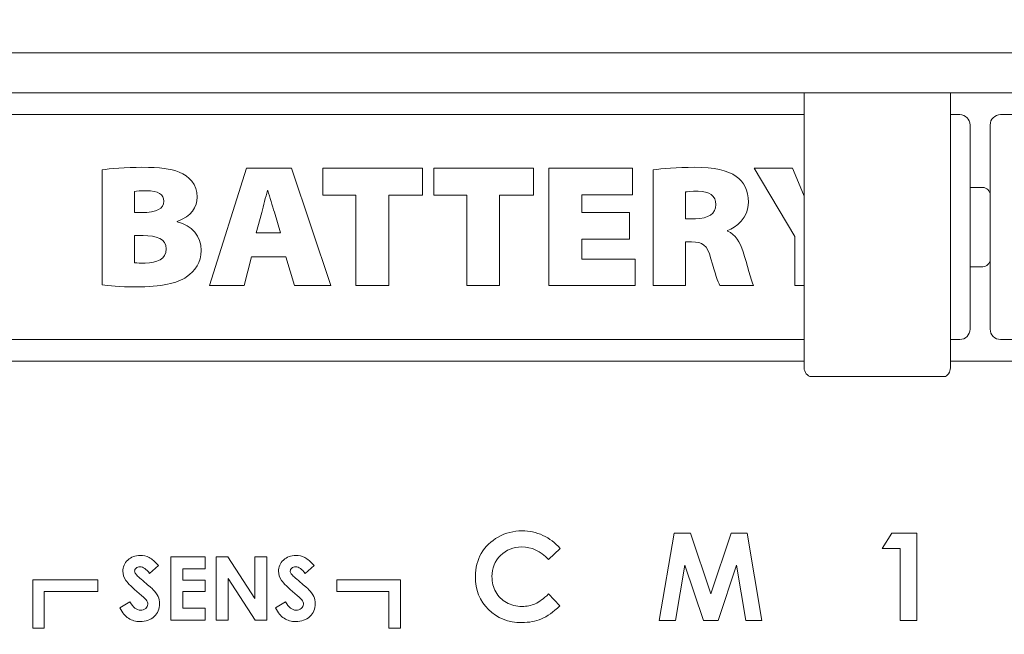
# Model space of a CAD drawing. Units: inches. Extents: x -8.2 to 8.2, y -6.5 to 6.5.
# Drawn here: x -2.4 to -1.7, y -2.3 to -1.9 of the extents above; entities that cross this region are included whole.
import ezdxf

# ---------------------------------------------------------------- set-up
doc = ezdxf.new("R2010")
doc.units = ezdxf.units.IN
doc.header["$MEASUREMENT"] = 0
doc.layers.add('OUTDOOR', color=7, linetype='Continuous')

msp = doc.modelspace()

# ---------------------------------------------------------------- linework, layer by layer
at = {"layer": 'OUTDOOR', "color": 250, "lineweight": 18}
for points, knots in [([(-3.11251, -1.07579), (-3.11251, -1.07579), (-3.13117, -1.07579), (-3.13117, -1.07579), (-3.13117, -1.07579), (-3.13117, -1.07579), (-3.18108, -1.07579), (-3.18108, -1.07579), (-3.18108, -1.07579), (-3.18108, -1.07579), (-3.29714, -1.07579), (-3.29714, -1.07579), (-3.29714, -1.07579), (-3.29943, -1.07579), (-3.30131, -1.07392), (-3.30131, -1.07163), (-3.30131, -1.07163), (-3.30131, -1.07163), (-3.30131, -1.03829), (-3.30131, -1.03829), (-3.30131, -1.03829), (-3.30131, -1.036), (-3.29943, -1.03413), (-3.29714, -1.03413), (-3.29714, -1.03413), (-3.29714, -1.03413), (-3.17526, -1.03413), (-3.17526, -1.03413), (-3.17526, -1.03413), (-3.16643, -0.97616), (-3.15464, -0.91865), (-3.13991, -0.86187), (-3.13991, -0.86187), (-3.10039, -0.70954), (-2.97356, -0.59559), (-2.81789, -0.57255), (-2.81789, -0.57255), (-2.48286, -0.52294), (-2.14417, -0.498), (-1.80549, -0.498), (-1.80549, -0.498), (-1.46681, -0.498), (-1.12811, -0.52294), (-0.79309, -0.57255), (-0.79309, -0.57255), (-0.63741, -0.59559), (-0.51059, -0.70954), (-0.47107, -0.86187), (-0.47107, -0.86187), (-0.4385, -0.98738), (-0.42027, -1.11653), (-0.41681, -1.24615), (-0.41681, -1.24615), (-0.40791, -1.57947), (-0.40978, -1.88794), (-0.40952, -2.22134), (-0.40952, -2.22134), (-0.40937, -2.41516), (-0.41163, -2.60899), (-0.41681, -2.80274), (-0.41681, -2.80274), (-0.42027, -2.93235), (-0.43851, -3.0615), (-0.47107, -3.187), (-0.47107, -3.187), (-0.51059, -3.33933), (-0.63741, -3.45328), (-0.79309, -3.47633), (-0.79309, -3.47633), (-1.12811, -3.52593), (-1.46681, -3.55088), (-1.80549, -3.55088), (-1.80549, -3.55088), (-2.14417, -3.55088), (-2.48286, -3.52593), (-2.81789, -3.47633), (-2.81789, -3.47633), (-2.97356, -3.45328), (-3.10039, -3.33933), (-3.13991, -3.187), (-3.13991, -3.187), (-3.17247, -3.0615), (-3.1907, -2.93235), (-3.19417, -2.80274), (-3.19417, -2.80274), (-3.19483, -2.77804), (-3.19544, -2.75334), (-3.196, -2.72865), (-3.196, -2.72865), (-3.196, -2.72865), (-3.29714, -2.72865), (-3.29714, -2.72865), (-3.29714, -2.72865), (-3.29943, -2.72865), (-3.30131, -2.72677), (-3.30131, -2.72448), (-3.30131, -2.72448), (-3.30131, -2.72448), (-3.30131, -2.69115), (-3.30131, -2.69115), (-3.30131, -2.69115), (-3.30131, -2.68885), (-3.29944, -2.68698), (-3.29714, -2.68698), (-3.29714, -2.68698), (-3.29714, -2.68698), (-3.19692, -2.68698), (-3.19692, -2.68698), (-3.19692, -2.68698), (-3.19692, -2.68698), (-3.14853, -2.68698), (-3.14853, -2.68698), (-3.14853, -2.68698), (-3.14853, -2.68698), (-3.1289, -2.68698), (-3.1289, -2.68698)], [0, 0, 0, 0, 0.033333, 0.033333, 0.033333, 0.033333, 0.066667, 0.066667, 0.066667, 0.066667, 0.1, 0.1, 0.1, 0.1, 0.133333, 0.133333, 0.133333, 0.133333, 0.166667, 0.166667, 0.166667, 0.166667, 0.2, 0.2, 0.2, 0.2, 0.233333, 0.233333, 0.233333, 0.233333, 0.266667, 0.266667, 0.266667, 0.266667, 0.3, 0.3, 0.3, 0.3, 0.333333, 0.333333, 0.333333, 0.333333, 0.366667, 0.366667, 0.366667, 0.366667, 0.4, 0.4, 0.4, 0.4, 0.433333, 0.433333, 0.433333, 0.433333, 0.466667, 0.466667, 0.466667, 0.466667, 0.5, 0.5, 0.5, 0.5, 0.533333, 0.533333, 0.533333, 0.533333, 0.566667, 0.566667, 0.566667, 0.566667, 0.6, 0.6, 0.6, 0.6, 0.633333, 0.633333, 0.633333, 0.633333, 0.666667, 0.666667, 0.666667, 0.666667, 0.7, 0.7, 0.7, 0.7, 0.733333, 0.733333, 0.733333, 0.733333, 0.766667, 0.766667, 0.766667, 0.766667, 0.8, 0.8, 0.8, 0.8, 0.833333, 0.833333, 0.833333, 0.833333, 0.866667, 0.866667, 0.866667, 0.866667, 0.9, 0.9, 0.9, 0.9, 0.933333, 0.933333, 0.933333, 0.933333, 1, 1, 1, 1]), ([(-0.48478, -1.24796), (-0.4759, -1.5807), (-0.47778, -1.88858), (-0.47752, -2.2214), (-0.47752, -2.2214), (-0.47737, -2.41459), (-0.47963, -2.6078), (-0.48478, -2.80092), (-0.48478, -2.80092), (-0.48811, -2.92541), (-0.50561, -3.04939), (-0.53689, -3.16993), (-0.53689, -3.16993), (-0.56955, -3.29584), (-0.67437, -3.39002), (-0.80305, -3.40907), (-0.80305, -3.40907), (-1.13476, -3.45818), (-1.47016, -3.48288), (-1.80549, -3.48288), (-1.80549, -3.48288), (-2.14082, -3.48288), (-2.47621, -3.45818), (-2.80793, -3.40907), (-2.80793, -3.40907), (-2.9366, -3.39002), (-3.04142, -3.29584), (-3.07409, -3.16993), (-3.07409, -3.16993), (-3.10536, -3.04939), (-3.12287, -2.92541), (-3.12619, -2.80092), (-3.12619, -2.80092), (-3.13133, -2.60836), (-3.13361, -2.41572), (-3.13346, -2.2231), (-3.13346, -2.2231), (-3.1332, -1.88971), (-3.13509, -1.58126), (-3.12619, -1.24796), (-3.12619, -1.24796), (-3.12287, -1.12348), (-3.10536, -0.99949), (-3.07409, -0.87895), (-3.07409, -0.87895), (-3.04142, -0.75304), (-2.9366, -0.65886), (-2.80793, -0.63981), (-2.80793, -0.63981), (-2.47621, -0.5907), (-2.14082, -0.566), (-1.80549, -0.566), (-1.80549, -0.566), (-1.47016, -0.566), (-1.13476, -0.5907), (-0.80305, -0.63981), (-0.80305, -0.63981), (-0.67437, -0.65886), (-0.56956, -0.75304), (-0.53689, -0.87895), (-0.53689, -0.87895), (-0.50561, -0.99949), (-0.48811, -1.12348), (-0.48478, -1.24796)], [0, 0, 0, 0, 0.058824, 0.058824, 0.058824, 0.058824, 0.117647, 0.117647, 0.117647, 0.117647, 0.176471, 0.176471, 0.176471, 0.176471, 0.235294, 0.235294, 0.235294, 0.235294, 0.294118, 0.294118, 0.294118, 0.294118, 0.352941, 0.352941, 0.352941, 0.352941, 0.411765, 0.411765, 0.411765, 0.411765, 0.470588, 0.470588, 0.470588, 0.470588, 0.529412, 0.529412, 0.529412, 0.529412, 0.588235, 0.588235, 0.588235, 0.588235, 0.647059, 0.647059, 0.647059, 0.647059, 0.705882, 0.705882, 0.705882, 0.705882, 0.764706, 0.764706, 0.764706, 0.764706, 0.823529, 0.823529, 0.823529, 0.823529, 0.882353, 0.882353, 0.882353, 0.882353, 1, 1, 1, 1]), ([(-0.7335, -2.46388), (-0.7335, -2.46388), (-0.5782, -2.46388), (-0.5782, -2.46388), (-0.5782, -2.46388), (-0.57367, -2.42201), (-0.57083, -2.37995), (-0.56971, -2.33783), (-0.56971, -2.33783), (-0.56899, -2.31069), (-0.56905, -2.28333), (-0.56888, -2.25618), (-0.56888, -2.25618), (-0.56852, -2.19895), (-0.56831, -2.14173), (-0.5681, -2.0845), (-0.5681, -2.0845), (-0.5678, -1.99791), (-0.56755, -1.91131), (-0.56734, -1.82472), (-0.56734, -1.82472), (-0.57106, -1.82449), (-0.57478, -1.82427), (-0.57852, -1.82405), (-0.57852, -1.82405), (-0.68297, -1.81799), (-0.79641, -1.81641), (-0.89744, -1.81388), (-0.89744, -1.81388), (-0.89744, -1.81388), (-1.3113, -1.81388), (-1.3113, -1.81388), (-1.3113, -1.81388), (-1.3113, -1.81388), (-1.72515, -1.81388), (-1.72515, -1.81388), (-1.72515, -1.81388), (-1.72515, -1.81388), (-1.80549, -1.81388), (-1.80549, -1.81388), (-1.80549, -1.81388), (-1.80549, -1.81388), (-1.88583, -1.81388), (-1.88583, -1.81388), (-1.88583, -1.81388), (-1.88583, -1.81388), (-2.29969, -1.81388), (-2.29969, -1.81388), (-2.29969, -1.81388), (-2.29969, -1.81388), (-2.71354, -1.81388), (-2.71354, -1.81388), (-2.71354, -1.81388), (-2.81458, -1.81641), (-2.92801, -1.81799), (-3.03246, -1.82405), (-3.03246, -1.82405), (-3.0362, -1.82427), (-3.03993, -1.82449), (-3.04365, -1.82472), (-3.04365, -1.82472), (-3.04344, -1.91131), (-3.0432, -1.99791), (-3.04289, -2.0845), (-3.04289, -2.0845), (-3.04269, -2.14173), (-3.04247, -2.19895), (-3.04211, -2.25618), (-3.04211, -2.25618), (-3.04194, -2.28333), (-3.04201, -2.31069), (-3.04128, -2.33783), (-3.04128, -2.33783), (-3.04016, -2.37995), (-3.03732, -2.42201), (-3.03279, -2.46388), (-3.03279, -2.46388), (-3.03279, -2.46388), (-2.8735, -2.46388), (-2.8735, -2.46388)], [0, 0, 0, 0, 0.047619, 0.047619, 0.047619, 0.047619, 0.095238, 0.095238, 0.095238, 0.095238, 0.142857, 0.142857, 0.142857, 0.142857, 0.190476, 0.190476, 0.190476, 0.190476, 0.238095, 0.238095, 0.238095, 0.238095, 0.285714, 0.285714, 0.285714, 0.285714, 0.333333, 0.333333, 0.333333, 0.333333, 0.380952, 0.380952, 0.380952, 0.380952, 0.428571, 0.428571, 0.428571, 0.428571, 0.47619, 0.47619, 0.47619, 0.47619, 0.52381, 0.52381, 0.52381, 0.52381, 0.571429, 0.571429, 0.571429, 0.571429, 0.619048, 0.619048, 0.619048, 0.619048, 0.666667, 0.666667, 0.666667, 0.666667, 0.714286, 0.714286, 0.714286, 0.714286, 0.761905, 0.761905, 0.761905, 0.761905, 0.809524, 0.809524, 0.809524, 0.809524, 0.857143, 0.857143, 0.857143, 0.857143, 0.904762, 0.904762, 0.904762, 0.904762, 1, 1, 1, 1]), ([(-2.97653, -1.90145), (-2.97653, -1.90145), (-0.63447, -1.90145), (-0.63447, -1.90145), (-0.63447, -1.90145), (-0.63447, -1.90145), (-0.63424, -1.87367), (-0.63424, -1.87367), (-0.63424, -1.87367), (-0.63424, -1.87367), (-2.97676, -1.87367), (-2.97676, -1.87367), (-2.97676, -1.87367), (-2.97676, -1.87367), (-2.97653, -1.90145), (-2.97653, -1.90145)], [0, 0, 0, 0, 0.2, 0.2, 0.2, 0.2, 0.4, 0.4, 0.4, 0.4, 0.6, 0.6, 0.6, 0.6, 1, 1, 1, 1]), ([(-2.40085, -1.90145), (-2.40085, -1.90145), (-2.40085, -2.08687), (-2.40085, -2.08687), (-2.40085, -2.08687), (-2.40085, -2.08687), (-1.81474, -2.08687), (-1.81474, -2.08687), (-1.81474, -2.08687), (-1.81474, -2.08687), (-1.81474, -1.90145), (-1.81474, -1.90145), (-1.81474, -1.90145), (-1.81474, -1.90145), (-2.40085, -1.90145), (-2.40085, -1.90145)], [0, 0, 0, 0, 0.2, 0.2, 0.2, 0.2, 0.4, 0.4, 0.4, 0.4, 0.6, 0.6, 0.6, 0.6, 1, 1, 1, 1]), ([(-1.81474, -2.09155), (-1.81474, -2.09414), (-1.81238, -2.09754), (-1.80979, -2.09754), (-1.80979, -2.09754), (-1.80979, -2.09754), (-1.71812, -2.09754), (-1.71812, -2.09754), (-1.71812, -2.09754), (-1.71564, -2.09754), (-1.71369, -2.09403), (-1.71369, -2.09155), (-1.71369, -2.09155), (-1.71369, -2.09155), (-1.71369, -1.90145), (-1.71369, -1.90145), (-1.71369, -1.90145), (-1.71369, -1.90145), (-1.81474, -1.90145), (-1.81474, -1.90145), (-1.81474, -1.90145), (-1.81474, -1.90145), (-1.81474, -2.09155), (-1.81474, -2.09155)], [0, 0, 0, 0, 0.142857, 0.142857, 0.142857, 0.142857, 0.285714, 0.285714, 0.285714, 0.285714, 0.428571, 0.428571, 0.428571, 0.428571, 0.571429, 0.571429, 0.571429, 0.571429, 0.714286, 0.714286, 0.714286, 0.714286, 1, 1, 1, 1]), ([(-1.71369, -2.08687), (-1.71369, -2.08687), (-0.97183, -2.08687), (-0.97183, -2.08687), (-0.97183, -2.08687), (-0.97183, -2.08687), (-0.97183, -1.90145), (-0.97183, -1.90145), (-0.97183, -1.90145), (-0.97183, -1.90145), (-1.71369, -1.90145), (-1.71369, -1.90145), (-1.71369, -1.90145), (-1.71369, -1.90145), (-1.71369, -2.08687), (-1.71369, -2.08687)], [0, 0, 0, 0, 0.2, 0.2, 0.2, 0.2, 0.4, 0.4, 0.4, 0.4, 0.6, 0.6, 0.6, 0.6, 1, 1, 1, 1]), ([(-2.39368, -1.91644), (-2.39368, -1.91644), (-1.81474, -1.91644), (-1.81474, -1.91644), (-1.81474, -1.91644), (-1.81474, -1.91644), (-1.81474, -2.07187), (-1.81474, -2.07187), (-1.81474, -2.07187), (-1.81474, -2.07187), (-2.39368, -2.07187), (-2.39368, -2.07187), (-2.39368, -2.07187), (-2.39763, -2.07187), (-2.40085, -2.06864), (-2.40085, -2.06469), (-2.40085, -2.06469), (-2.40085, -2.06469), (-2.40085, -1.92361), (-2.40085, -1.92361), (-2.40085, -1.92361), (-2.40085, -1.91967), (-2.39763, -1.91644), (-2.39368, -1.91644)], [0, 0, 0, 0, 0.142857, 0.142857, 0.142857, 0.142857, 0.285714, 0.285714, 0.285714, 0.285714, 0.428571, 0.428571, 0.428571, 0.428571, 0.571429, 0.571429, 0.571429, 0.571429, 0.714286, 0.714286, 0.714286, 0.714286, 1, 1, 1, 1]), ([(-1.71369, -1.91644), (-1.71369, -1.91644), (-1.7073, -1.91644), (-1.7073, -1.91644), (-1.7073, -1.91644), (-1.70335, -1.91644), (-1.70013, -1.91967), (-1.70013, -1.92361), (-1.70013, -1.92361), (-1.70013, -1.92361), (-1.70013, -2.06469), (-1.70013, -2.06469), (-1.70013, -2.06469), (-1.70013, -2.06864), (-1.70335, -2.07187), (-1.7073, -2.07187), (-1.7073, -2.07187), (-1.7073, -2.07187), (-1.71369, -2.07187), (-1.71369, -2.07187), (-1.71369, -2.07187), (-1.71369, -2.07187), (-1.71369, -1.91644), (-1.71369, -1.91644)], [0, 0, 0, 0, 0.142857, 0.142857, 0.142857, 0.142857, 0.285714, 0.285714, 0.285714, 0.285714, 0.428571, 0.428571, 0.428571, 0.428571, 0.571429, 0.571429, 0.571429, 0.571429, 0.714286, 0.714286, 0.714286, 0.714286, 1, 1, 1, 1]), ([(-1.67909, -1.91644), (-1.67909, -1.91644), (-0.99287, -1.91644), (-0.99287, -1.91644), (-0.99287, -1.91644), (-0.98892, -1.91644), (-0.98569, -1.91967), (-0.98569, -1.92361), (-0.98569, -1.92361), (-0.98569, -1.92361), (-0.98569, -2.06469), (-0.98569, -2.06469), (-0.98569, -2.06469), (-0.98569, -2.06864), (-0.98892, -2.07187), (-0.99287, -2.07187), (-0.99287, -2.07187), (-0.99287, -2.07187), (-1.67909, -2.07187), (-1.67909, -2.07187), (-1.67909, -2.07187), (-1.68304, -2.07187), (-1.68626, -2.06864), (-1.68626, -2.06469), (-1.68626, -2.06469), (-1.68626, -2.06469), (-1.68626, -1.92361), (-1.68626, -1.92361), (-1.68626, -1.92361), (-1.68626, -1.91967), (-1.68304, -1.91644), (-1.67909, -1.91644)], [0, 0, 0, 0, 0.111111, 0.111111, 0.111111, 0.111111, 0.222222, 0.222222, 0.222222, 0.222222, 0.333333, 0.333333, 0.333333, 0.333333, 0.444444, 0.444444, 0.444444, 0.444444, 0.555556, 0.555556, 0.555556, 0.555556, 0.666667, 0.666667, 0.666667, 0.666667, 0.777778, 0.777778, 0.777778, 0.777778, 1, 1, 1, 1]), ([(-1.69139, -1.96678), (-1.69139, -1.96678), (-1.70013, -1.96678), (-1.70013, -1.96678), (-1.70013, -1.96678), (-1.70013, -1.96678), (-1.70013, -2.02153), (-1.70013, -2.02153), (-1.70013, -2.02153), (-1.70013, -2.02153), (-1.69139, -2.02153), (-1.69139, -2.02153), (-1.69139, -2.02153), (-1.68857, -2.02153), (-1.68626, -2.01922), (-1.68626, -2.0164), (-1.68626, -2.0164), (-1.68626, -2.0164), (-1.68626, -1.97191), (-1.68626, -1.97191), (-1.68626, -1.97191), (-1.68626, -1.96909), (-1.68857, -1.96678), (-1.69139, -1.96678)], [0, 0, 0, 0, 0.142857, 0.142857, 0.142857, 0.142857, 0.285714, 0.285714, 0.285714, 0.285714, 0.428571, 0.428571, 0.428571, 0.428571, 0.571429, 0.571429, 0.571429, 0.571429, 0.714286, 0.714286, 0.714286, 0.714286, 1, 1, 1, 1])]:
    msp.add_open_spline(points, degree=3, knots=knots, dxfattribs=at)
at = {"layer": 'OUTDOOR', "color": 250, "lineweight": 9}
for points, knots in [([(-2.29957, -2.03404), (-2.29512, -2.03477), (-2.28743, -2.03548), (-2.27638, -2.03548), (-2.27638, -2.03548), (-2.25836, -2.03548), (-2.24778, -2.03296), (-2.2413, -2.02864), (-2.2413, -2.02864), (-2.23541, -2.02455), (-2.2312, -2.0183), (-2.2312, -2.01037), (-2.2312, -2.01037), (-2.2312, -2.00028), (-2.23757, -1.99307), (-2.24766, -1.99043), (-2.24766, -1.99043), (-2.24766, -1.99043), (-2.24766, -1.99019), (-2.24766, -1.99019), (-2.24766, -1.99019), (-2.23781, -1.9867), (-2.23396, -1.98022), (-2.23396, -1.97337), (-2.23396, -1.97337), (-2.23396, -1.96472), (-2.23949, -1.95883), (-2.24634, -1.95619), (-2.24634, -1.95619), (-2.25271, -1.95366), (-2.25932, -1.95282), (-2.27206, -1.95282), (-2.27206, -1.95282), (-2.28287, -1.95282), (-2.29476, -1.95378), (-2.29957, -1.95462), (-2.29957, -1.95462), (-2.29957, -1.95462), (-2.29957, -2.03404), (-2.29957, -2.03404)], [0, 0, 0, 0, 0.090909, 0.090909, 0.090909, 0.090909, 0.181818, 0.181818, 0.181818, 0.181818, 0.272727, 0.272727, 0.272727, 0.272727, 0.363636, 0.363636, 0.363636, 0.363636, 0.454545, 0.454545, 0.454545, 0.454545, 0.545455, 0.545455, 0.545455, 0.545455, 0.636364, 0.636364, 0.636364, 0.636364, 0.727273, 0.727273, 0.727273, 0.727273, 0.818182, 0.818182, 0.818182, 0.818182, 1, 1, 1, 1]), ([(-2.17281, -2.01482), (-2.17281, -2.01482), (-2.1668, -2.03452), (-2.1668, -2.03452), (-2.1668, -2.03452), (-2.1668, -2.03452), (-2.14157, -2.03452), (-2.14157, -2.03452), (-2.14157, -2.03452), (-2.14157, -2.03452), (-2.16884, -1.95354), (-2.16884, -1.95354), (-2.16884, -1.95354), (-2.16884, -1.95354), (-2.19984, -1.95354), (-2.19984, -1.95354), (-2.19984, -1.95354), (-2.19984, -1.95354), (-2.22543, -2.03452), (-2.22543, -2.03452), (-2.22543, -2.03452), (-2.22543, -2.03452), (-2.20152, -2.03452), (-2.20152, -2.03452), (-2.20152, -2.03452), (-2.20152, -2.03452), (-2.19636, -2.01482), (-2.19636, -2.01482), (-2.19636, -2.01482), (-2.19636, -2.01482), (-2.17281, -2.01482), (-2.17281, -2.01482)], [0, 0, 0, 0, 0.111111, 0.111111, 0.111111, 0.111111, 0.222222, 0.222222, 0.222222, 0.222222, 0.333333, 0.333333, 0.333333, 0.333333, 0.444444, 0.444444, 0.444444, 0.444444, 0.555556, 0.555556, 0.555556, 0.555556, 0.666667, 0.666667, 0.666667, 0.666667, 0.777778, 0.777778, 0.777778, 0.777778, 1, 1, 1, 1]), ([(-2.12438, -2.03452), (-2.12438, -2.03452), (-2.10167, -2.03452), (-2.10167, -2.03452), (-2.10167, -2.03452), (-2.10167, -2.03452), (-2.10167, -1.97204), (-2.10167, -1.97204), (-2.10167, -1.97204), (-2.10167, -1.97204), (-2.07837, -1.97204), (-2.07837, -1.97204), (-2.07837, -1.97204), (-2.07837, -1.97204), (-2.07837, -1.95354), (-2.07837, -1.95354), (-2.07837, -1.95354), (-2.07837, -1.95354), (-2.14721, -1.95354), (-2.14721, -1.95354), (-2.14721, -1.95354), (-2.14721, -1.95354), (-2.14721, -1.97204), (-2.14721, -1.97204), (-2.14721, -1.97204), (-2.14721, -1.97204), (-2.12438, -1.97204), (-2.12438, -1.97204), (-2.12438, -1.97204), (-2.12438, -1.97204), (-2.12438, -2.03452), (-2.12438, -2.03452)], [0, 0, 0, 0, 0.111111, 0.111111, 0.111111, 0.111111, 0.222222, 0.222222, 0.222222, 0.222222, 0.333333, 0.333333, 0.333333, 0.333333, 0.444444, 0.444444, 0.444444, 0.444444, 0.555556, 0.555556, 0.555556, 0.555556, 0.666667, 0.666667, 0.666667, 0.666667, 0.777778, 0.777778, 0.777778, 0.777778, 1, 1, 1, 1]), ([(-2.04772, -2.03452), (-2.04772, -2.03452), (-2.02502, -2.03452), (-2.02502, -2.03452), (-2.02502, -2.03452), (-2.02502, -2.03452), (-2.02502, -1.97204), (-2.02502, -1.97204), (-2.02502, -1.97204), (-2.02502, -1.97204), (-2.0017, -1.97204), (-2.0017, -1.97204), (-2.0017, -1.97204), (-2.0017, -1.97204), (-2.0017, -1.95354), (-2.0017, -1.95354), (-2.0017, -1.95354), (-2.0017, -1.95354), (-2.07056, -1.95354), (-2.07056, -1.95354), (-2.07056, -1.95354), (-2.07056, -1.95354), (-2.07056, -1.97204), (-2.07056, -1.97204), (-2.07056, -1.97204), (-2.07056, -1.97204), (-2.04772, -1.97204), (-2.04772, -1.97204), (-2.04772, -1.97204), (-2.04772, -1.97204), (-2.04772, -2.03452), (-2.04772, -2.03452)], [0, 0, 0, 0, 0.111111, 0.111111, 0.111111, 0.111111, 0.222222, 0.222222, 0.222222, 0.222222, 0.333333, 0.333333, 0.333333, 0.333333, 0.444444, 0.444444, 0.444444, 0.444444, 0.555556, 0.555556, 0.555556, 0.555556, 0.666667, 0.666667, 0.666667, 0.666667, 0.777778, 0.777778, 0.777778, 0.777778, 1, 1, 1, 1]), ([(-1.93538, -1.98418), (-1.93538, -1.98418), (-1.9683, -1.98418), (-1.9683, -1.98418), (-1.9683, -1.98418), (-1.9683, -1.98418), (-1.9683, -1.9718), (-1.9683, -1.9718), (-1.9683, -1.9718), (-1.9683, -1.9718), (-1.93334, -1.9718), (-1.93334, -1.9718), (-1.93334, -1.9718), (-1.93334, -1.9718), (-1.93334, -1.95354), (-1.93334, -1.95354), (-1.93334, -1.95354), (-1.93334, -1.95354), (-1.99101, -1.95354), (-1.99101, -1.95354), (-1.99101, -1.95354), (-1.99101, -1.95354), (-1.99101, -2.03452), (-1.99101, -2.03452), (-1.99101, -2.03452), (-1.99101, -2.03452), (-1.93154, -2.03452), (-1.93154, -2.03452), (-1.93154, -2.03452), (-1.93154, -2.03452), (-1.93154, -2.01626), (-1.93154, -2.01626), (-1.93154, -2.01626), (-1.93154, -2.01626), (-1.9683, -2.01626), (-1.9683, -2.01626), (-1.9683, -2.01626), (-1.9683, -2.01626), (-1.9683, -2.00244), (-1.9683, -2.00244), (-1.9683, -2.00244), (-1.9683, -2.00244), (-1.93538, -2.00244), (-1.93538, -2.00244), (-1.93538, -2.00244), (-1.93538, -2.00244), (-1.93538, -1.98418), (-1.93538, -1.98418)], [0, 0, 0, 0, 0.076923, 0.076923, 0.076923, 0.076923, 0.153846, 0.153846, 0.153846, 0.153846, 0.230769, 0.230769, 0.230769, 0.230769, 0.307692, 0.307692, 0.307692, 0.307692, 0.384615, 0.384615, 0.384615, 0.384615, 0.461538, 0.461538, 0.461538, 0.461538, 0.538462, 0.538462, 0.538462, 0.538462, 0.615385, 0.615385, 0.615385, 0.615385, 0.692308, 0.692308, 0.692308, 0.692308, 0.769231, 0.769231, 0.769231, 0.769231, 0.846154, 0.846154, 0.846154, 0.846154, 1, 1, 1, 1]), ([(-1.91904, -2.03452), (-1.91904, -2.03452), (-1.89657, -2.03452), (-1.89657, -2.03452), (-1.89657, -2.03452), (-1.89657, -2.03452), (-1.89657, -2.00437), (-1.89657, -2.00437), (-1.89657, -2.00437), (-1.89657, -2.00437), (-1.89248, -2.00437), (-1.89248, -2.00437), (-1.89248, -2.00437), (-1.88491, -2.00437), (-1.88167, -2.00629), (-1.87915, -2.01602), (-1.87915, -2.01602), (-1.87638, -2.02648), (-1.87422, -2.03212), (-1.8729, -2.03452), (-1.8729, -2.03452), (-1.8729, -2.03452), (-1.84983, -2.03452), (-1.84983, -2.03452), (-1.84983, -2.03452), (-1.85139, -2.0314), (-1.85415, -2.01951), (-1.85692, -2.01122), (-1.85692, -2.01122), (-1.8592, -2.00449), (-1.8622, -1.9992), (-1.86761, -1.99692), (-1.86761, -1.99692), (-1.86761, -1.99692), (-1.86761, -1.99644), (-1.86761, -1.99644), (-1.86761, -1.99644), (-1.86196, -1.99463), (-1.85319, -1.98778), (-1.85319, -1.97697), (-1.85319, -1.97697), (-1.85319, -1.9688), (-1.85644, -1.96291), (-1.8616, -1.95919), (-1.8616, -1.95919), (-1.86785, -1.95474), (-1.87686, -1.95282), (-1.89044, -1.95282), (-1.89044, -1.95282), (-1.9027, -1.95282), (-1.91267, -1.95366), (-1.91904, -1.95462), (-1.91904, -1.95462), (-1.91904, -1.95462), (-1.91904, -2.03452), (-1.91904, -2.03452)], [0, 0, 0, 0, 0.066667, 0.066667, 0.066667, 0.066667, 0.133333, 0.133333, 0.133333, 0.133333, 0.2, 0.2, 0.2, 0.2, 0.266667, 0.266667, 0.266667, 0.266667, 0.333333, 0.333333, 0.333333, 0.333333, 0.4, 0.4, 0.4, 0.4, 0.466667, 0.466667, 0.466667, 0.466667, 0.533333, 0.533333, 0.533333, 0.533333, 0.6, 0.6, 0.6, 0.6, 0.666667, 0.666667, 0.666667, 0.666667, 0.733333, 0.733333, 0.733333, 0.733333, 0.8, 0.8, 0.8, 0.8, 0.866667, 0.866667, 0.866667, 0.866667, 1, 1, 1, 1]), ([(-1.81474, -1.9727), (-1.81474, -1.9727), (-1.81522, -1.97156), (-1.81522, -1.97156), (-1.81522, -1.97156), (-1.81522, -1.97156), (-1.8228, -1.95354), (-1.8228, -1.95354), (-1.8228, -1.95354), (-1.8228, -1.95354), (-1.84935, -1.95354), (-1.84935, -1.95354), (-1.84935, -1.95354), (-1.84935, -1.95354), (-1.82123, -2.00076), (-1.82123, -2.00076), (-1.82123, -2.00076), (-1.82123, -2.00076), (-1.82123, -2.03452), (-1.82123, -2.03452), (-1.82123, -2.03452), (-1.82123, -2.03452), (-1.81474, -2.03452), (-1.81474, -2.03452), (-1.81474, -2.03452), (-1.81474, -2.03452), (-1.81474, -1.9727), (-1.81474, -1.9727)], [0, 0, 0, 0, 0.125, 0.125, 0.125, 0.125, 0.25, 0.25, 0.25, 0.25, 0.375, 0.375, 0.375, 0.375, 0.5, 0.5, 0.5, 0.5, 0.625, 0.625, 0.625, 0.625, 0.75, 0.75, 0.75, 0.75, 1, 1, 1, 1]), ([(-2.2771, -1.96952), (-2.27554, -1.96928), (-2.27326, -1.96904), (-2.26893, -1.96904), (-2.26893, -1.96904), (-2.26088, -1.96904), (-2.25691, -1.97169), (-2.25691, -1.97625), (-2.25691, -1.97625), (-2.25691, -1.9813), (-2.26172, -1.98418), (-2.2723, -1.98418), (-2.2723, -1.98418), (-2.2723, -1.98418), (-2.2771, -1.98418), (-2.2771, -1.98418), (-2.2771, -1.98418), (-2.2771, -1.98418), (-2.2771, -1.96952), (-2.2771, -1.96952)], [0, 0, 0, 0, 0.166667, 0.166667, 0.166667, 0.166667, 0.333333, 0.333333, 0.333333, 0.333333, 0.5, 0.5, 0.5, 0.5, 0.666667, 0.666667, 0.666667, 0.666667, 1, 1, 1, 1]), ([(-2.19311, -1.99824), (-2.19311, -1.99824), (-2.18927, -1.98406), (-2.18927, -1.98406), (-2.18927, -1.98406), (-2.18794, -1.97937), (-2.18674, -1.97349), (-2.18542, -1.9688), (-2.18542, -1.9688), (-2.18542, -1.9688), (-2.18518, -1.9688), (-2.18518, -1.9688), (-2.18518, -1.9688), (-2.18374, -1.97349), (-2.18206, -1.97937), (-2.18061, -1.98394), (-2.18061, -1.98394), (-2.18061, -1.98394), (-2.17629, -1.99824), (-2.17629, -1.99824), (-2.17629, -1.99824), (-2.17629, -1.99824), (-2.19311, -1.99824), (-2.19311, -1.99824)], [0, 0, 0, 0, 0.142857, 0.142857, 0.142857, 0.142857, 0.285714, 0.285714, 0.285714, 0.285714, 0.428571, 0.428571, 0.428571, 0.428571, 0.571429, 0.571429, 0.571429, 0.571429, 0.714286, 0.714286, 0.714286, 0.714286, 1, 1, 1, 1]), ([(-1.89657, -1.96988), (-1.89537, -1.96964), (-1.89296, -1.9694), (-1.88792, -1.9694), (-1.88792, -1.9694), (-1.88023, -1.9694), (-1.87566, -1.97252), (-1.87566, -1.97865), (-1.87566, -1.97865), (-1.87566, -1.98478), (-1.88095, -1.98839), (-1.88984, -1.98839), (-1.88984, -1.98839), (-1.88984, -1.98839), (-1.89657, -1.98839), (-1.89657, -1.98839), (-1.89657, -1.98839), (-1.89657, -1.98839), (-1.89657, -1.96988), (-1.89657, -1.96988)], [0, 0, 0, 0, 0.166667, 0.166667, 0.166667, 0.166667, 0.333333, 0.333333, 0.333333, 0.333333, 0.5, 0.5, 0.5, 0.5, 0.666667, 0.666667, 0.666667, 0.666667, 1, 1, 1, 1]), ([(-2.2771, -2.00004), (-2.2771, -2.00004), (-2.27121, -2.00004), (-2.27121, -2.00004), (-2.27121, -2.00004), (-2.26208, -2.00004), (-2.25523, -2.00232), (-2.25523, -2.00917), (-2.25523, -2.00917), (-2.25523, -2.01626), (-2.26184, -2.01903), (-2.26977, -2.01903), (-2.26977, -2.01903), (-2.27313, -2.01903), (-2.2753, -2.01903), (-2.2771, -2.01878), (-2.2771, -2.01878), (-2.2771, -2.01878), (-2.2771, -2.00004), (-2.2771, -2.00004)], [0, 0, 0, 0, 0.166667, 0.166667, 0.166667, 0.166667, 0.333333, 0.333333, 0.333333, 0.333333, 0.5, 0.5, 0.5, 0.5, 0.666667, 0.666667, 0.666667, 0.666667, 1, 1, 1, 1]), ([(-1.98327, -2.21621), (-1.98327, -2.21621), (-1.99133, -2.22386), (-1.99133, -2.22386), (-1.99133, -2.22386), (-1.99681, -2.21809), (-2.00296, -2.2152), (-2.00981, -2.2152), (-2.00981, -2.2152), (-2.01558, -2.2152), (-2.02046, -2.21718), (-2.02441, -2.22111), (-2.02441, -2.22111), (-2.02837, -2.22505), (-2.03035, -2.2299), (-2.03035, -2.23567), (-2.03035, -2.23567), (-2.03035, -2.23969), (-2.02946, -2.24327), (-2.02771, -2.24638), (-2.02771, -2.24638), (-2.02596, -2.2495), (-2.02348, -2.25195), (-2.02029, -2.25373), (-2.02029, -2.25373), (-2.01708, -2.25551), (-2.01352, -2.25639), (-2.0096, -2.25639), (-2.0096, -2.25639), (-2.00626, -2.25639), (-2.00321, -2.25578), (-2.00045, -2.25453), (-2.00045, -2.25453), (-1.99767, -2.25328), (-1.99463, -2.25101), (-1.99133, -2.24774), (-1.99133, -2.24774), (-1.99133, -2.24774), (-1.98352, -2.25589), (-1.98352, -2.25589), (-1.98352, -2.25589), (-1.98798, -2.26025), (-1.9922, -2.26327), (-1.99616, -2.26496), (-1.99616, -2.26496), (-2.00013, -2.26665), (-2.00467, -2.26749), (-2.00975, -2.26749), (-2.00975, -2.26749), (-2.01914, -2.26749), (-2.02683, -2.26452), (-2.03281, -2.25857), (-2.03281, -2.25857), (-2.0388, -2.25263), (-2.04178, -2.24499), (-2.04178, -2.2357), (-2.04178, -2.2357), (-2.04178, -2.22968), (-2.04042, -2.22434), (-2.03769, -2.21966), (-2.03769, -2.21966), (-2.03497, -2.21498), (-2.03107, -2.21122), (-2.02599, -2.20838), (-2.02599, -2.20838), (-2.02092, -2.20554), (-2.01545, -2.20411), (-2.00958, -2.20411), (-2.00958, -2.20411), (-2.00461, -2.20411), (-1.99982, -2.20516), (-1.99519, -2.20726), (-1.99519, -2.20726), (-1.99059, -2.20936), (-1.98661, -2.21235), (-1.98327, -2.21621)], [0, 0, 0, 0, 0.05, 0.05, 0.05, 0.05, 0.1, 0.1, 0.1, 0.1, 0.15, 0.15, 0.15, 0.15, 0.2, 0.2, 0.2, 0.2, 0.25, 0.25, 0.25, 0.25, 0.3, 0.3, 0.3, 0.3, 0.35, 0.35, 0.35, 0.35, 0.4, 0.4, 0.4, 0.4, 0.45, 0.45, 0.45, 0.45, 0.5, 0.5, 0.5, 0.5, 0.55, 0.55, 0.55, 0.55, 0.6, 0.6, 0.6, 0.6, 0.65, 0.65, 0.65, 0.65, 0.7, 0.7, 0.7, 0.7, 0.75, 0.75, 0.75, 0.75, 0.8, 0.8, 0.8, 0.8, 0.85, 0.85, 0.85, 0.85, 0.9, 0.9, 0.9, 0.9, 1, 1, 1, 1]), ([(-1.90444, -2.20562), (-1.90444, -2.20562), (-1.8933, -2.20562), (-1.8933, -2.20562), (-1.8933, -2.20562), (-1.8933, -2.20562), (-1.87925, -2.24772), (-1.87925, -2.24772), (-1.87925, -2.24772), (-1.87925, -2.24772), (-1.86512, -2.20562), (-1.86512, -2.20562), (-1.86512, -2.20562), (-1.86512, -2.20562), (-1.85401, -2.20562), (-1.85401, -2.20562), (-1.85401, -2.20562), (-1.85401, -2.20562), (-1.8439, -2.26598), (-1.8439, -2.26598), (-1.8439, -2.26598), (-1.8439, -2.26598), (-1.85498, -2.26598), (-1.85498, -2.26598), (-1.85498, -2.26598), (-1.85498, -2.26598), (-1.86143, -2.22785), (-1.86143, -2.22785), (-1.86143, -2.22785), (-1.86143, -2.22785), (-1.8742, -2.26598), (-1.8742, -2.26598), (-1.8742, -2.26598), (-1.8742, -2.26598), (-1.88435, -2.26598), (-1.88435, -2.26598), (-1.88435, -2.26598), (-1.88435, -2.26598), (-1.89707, -2.22785), (-1.89707, -2.22785), (-1.89707, -2.22785), (-1.89707, -2.22785), (-1.90364, -2.26598), (-1.90364, -2.26598), (-1.90364, -2.26598), (-1.90364, -2.26598), (-1.91485, -2.26598), (-1.91485, -2.26598), (-1.91485, -2.26598), (-1.91485, -2.26598), (-1.90444, -2.20562), (-1.90444, -2.20562)], [0, 0, 0, 0, 0.071429, 0.071429, 0.071429, 0.071429, 0.142857, 0.142857, 0.142857, 0.142857, 0.214286, 0.214286, 0.214286, 0.214286, 0.285714, 0.285714, 0.285714, 0.285714, 0.357143, 0.357143, 0.357143, 0.357143, 0.428571, 0.428571, 0.428571, 0.428571, 0.5, 0.5, 0.5, 0.5, 0.571429, 0.571429, 0.571429, 0.571429, 0.642857, 0.642857, 0.642857, 0.642857, 0.714286, 0.714286, 0.714286, 0.714286, 0.785714, 0.785714, 0.785714, 0.785714, 0.857143, 0.857143, 0.857143, 0.857143, 1, 1, 1, 1]), ([(-1.75424, -2.20562), (-1.75424, -2.20562), (-1.73702, -2.20562), (-1.73702, -2.20562), (-1.73702, -2.20562), (-1.73702, -2.20562), (-1.73702, -2.26598), (-1.73702, -2.26598), (-1.73702, -2.26598), (-1.73702, -2.26598), (-1.74845, -2.26598), (-1.74845, -2.26598), (-1.74845, -2.26598), (-1.74845, -2.26598), (-1.74845, -2.21638), (-1.74845, -2.21638), (-1.74845, -2.21638), (-1.74845, -2.21638), (-1.76089, -2.21638), (-1.76089, -2.21638), (-1.76089, -2.21638), (-1.76089, -2.21638), (-1.75424, -2.20562), (-1.75424, -2.20562)], [0, 0, 0, 0, 0.142857, 0.142857, 0.142857, 0.142857, 0.285714, 0.285714, 0.285714, 0.285714, 0.428571, 0.428571, 0.428571, 0.428571, 0.571429, 0.571429, 0.571429, 0.571429, 0.714286, 0.714286, 0.714286, 0.714286, 1, 1, 1, 1]), ([(-2.26069, -2.2281), (-2.26069, -2.2281), (-2.26684, -2.23352), (-2.26684, -2.23352), (-2.26684, -2.23352), (-2.269, -2.23052), (-2.27119, -2.22903), (-2.27343, -2.22903), (-2.27343, -2.22903), (-2.27452, -2.22903), (-2.27541, -2.22932), (-2.27609, -2.2299), (-2.27609, -2.2299), (-2.27679, -2.23048), (-2.27714, -2.23114), (-2.27714, -2.23187), (-2.27714, -2.23187), (-2.27714, -2.23259), (-2.27689, -2.2333), (-2.2764, -2.23394), (-2.2764, -2.23394), (-2.27572, -2.23481), (-2.27369, -2.23667), (-2.2703, -2.23953), (-2.2703, -2.23953), (-2.26713, -2.24219), (-2.26521, -2.24385), (-2.26454, -2.24454), (-2.26454, -2.24454), (-2.26286, -2.24624), (-2.26167, -2.24785), (-2.26096, -2.24941), (-2.26096, -2.24941), (-2.26026, -2.25096), (-2.25991, -2.25265), (-2.25991, -2.25448), (-2.25991, -2.25448), (-2.25991, -2.25806), (-2.26114, -2.261), (-2.26361, -2.26334), (-2.26361, -2.26334), (-2.26608, -2.26567), (-2.26931, -2.26683), (-2.2733, -2.26683), (-2.2733, -2.26683), (-2.2764, -2.26683), (-2.2791, -2.26607), (-2.28141, -2.26455), (-2.28141, -2.26455), (-2.28371, -2.26302), (-2.28569, -2.26064), (-2.28733, -2.25738), (-2.28733, -2.25738), (-2.28733, -2.25738), (-2.28034, -2.25318), (-2.28034, -2.25318), (-2.28034, -2.25318), (-2.27824, -2.25702), (-2.27582, -2.25894), (-2.27309, -2.25894), (-2.27309, -2.25894), (-2.27167, -2.25894), (-2.27046, -2.25852), (-2.26949, -2.2577), (-2.26949, -2.2577), (-2.26852, -2.25687), (-2.26804, -2.25591), (-2.26804, -2.25482), (-2.26804, -2.25482), (-2.26804, -2.25384), (-2.2684, -2.25285), (-2.26914, -2.25186), (-2.26914, -2.25186), (-2.26987, -2.25088), (-2.27148, -2.24936), (-2.27398, -2.24733), (-2.27398, -2.24733), (-2.27873, -2.24347), (-2.2818, -2.24048), (-2.28319, -2.23838), (-2.28319, -2.23838), (-2.28457, -2.23628), (-2.28526, -2.23419), (-2.28526, -2.23209), (-2.28526, -2.23209), (-2.28526, -2.22907), (-2.28411, -2.22648), (-2.28182, -2.22433), (-2.28182, -2.22433), (-2.27951, -2.22216), (-2.27667, -2.22108), (-2.2733, -2.22108), (-2.2733, -2.22108), (-2.27112, -2.22108), (-2.26905, -2.22158), (-2.26708, -2.22259), (-2.26708, -2.22259), (-2.26511, -2.22359), (-2.26299, -2.22543), (-2.26069, -2.2281)], [0, 0, 0, 0, 0.038462, 0.038462, 0.038462, 0.038462, 0.076923, 0.076923, 0.076923, 0.076923, 0.115385, 0.115385, 0.115385, 0.115385, 0.153846, 0.153846, 0.153846, 0.153846, 0.192308, 0.192308, 0.192308, 0.192308, 0.230769, 0.230769, 0.230769, 0.230769, 0.269231, 0.269231, 0.269231, 0.269231, 0.307692, 0.307692, 0.307692, 0.307692, 0.346154, 0.346154, 0.346154, 0.346154, 0.384615, 0.384615, 0.384615, 0.384615, 0.423077, 0.423077, 0.423077, 0.423077, 0.461538, 0.461538, 0.461538, 0.461538, 0.5, 0.5, 0.5, 0.5, 0.538462, 0.538462, 0.538462, 0.538462, 0.576923, 0.576923, 0.576923, 0.576923, 0.615385, 0.615385, 0.615385, 0.615385, 0.653846, 0.653846, 0.653846, 0.653846, 0.692308, 0.692308, 0.692308, 0.692308, 0.730769, 0.730769, 0.730769, 0.730769, 0.769231, 0.769231, 0.769231, 0.769231, 0.807692, 0.807692, 0.807692, 0.807692, 0.846154, 0.846154, 0.846154, 0.846154, 0.884615, 0.884615, 0.884615, 0.884615, 0.923077, 0.923077, 0.923077, 0.923077, 1, 1, 1, 1]), ([(-2.25212, -2.22217), (-2.25212, -2.22217), (-2.22833, -2.22217), (-2.22833, -2.22217), (-2.22833, -2.22217), (-2.22833, -2.22217), (-2.22833, -2.2303), (-2.22833, -2.2303), (-2.22833, -2.2303), (-2.22833, -2.2303), (-2.24387, -2.2303), (-2.24387, -2.2303), (-2.24387, -2.2303), (-2.24387, -2.2303), (-2.24387, -2.23813), (-2.24387, -2.23813), (-2.24387, -2.23813), (-2.24387, -2.23813), (-2.22833, -2.23813), (-2.22833, -2.23813), (-2.22833, -2.23813), (-2.22833, -2.23813), (-2.22833, -2.24614), (-2.22833, -2.24614), (-2.22833, -2.24614), (-2.22833, -2.24614), (-2.24387, -2.24614), (-2.24387, -2.24614), (-2.24387, -2.24614), (-2.24387, -2.24614), (-2.24387, -2.2576), (-2.24387, -2.2576), (-2.24387, -2.2576), (-2.24387, -2.2576), (-2.22833, -2.2576), (-2.22833, -2.2576), (-2.22833, -2.2576), (-2.22833, -2.2576), (-2.22833, -2.26574), (-2.22833, -2.26574), (-2.22833, -2.26574), (-2.22833, -2.26574), (-2.25212, -2.26574), (-2.25212, -2.26574), (-2.25212, -2.26574), (-2.25212, -2.26574), (-2.25212, -2.22217), (-2.25212, -2.22217)], [0, 0, 0, 0, 0.076923, 0.076923, 0.076923, 0.076923, 0.153846, 0.153846, 0.153846, 0.153846, 0.230769, 0.230769, 0.230769, 0.230769, 0.307692, 0.307692, 0.307692, 0.307692, 0.384615, 0.384615, 0.384615, 0.384615, 0.461538, 0.461538, 0.461538, 0.461538, 0.538462, 0.538462, 0.538462, 0.538462, 0.615385, 0.615385, 0.615385, 0.615385, 0.692308, 0.692308, 0.692308, 0.692308, 0.769231, 0.769231, 0.769231, 0.769231, 0.846154, 0.846154, 0.846154, 0.846154, 1, 1, 1, 1]), ([(-2.22073, -2.22217), (-2.22073, -2.22217), (-2.21286, -2.22217), (-2.21286, -2.22217), (-2.21286, -2.22217), (-2.21286, -2.22217), (-2.19409, -2.25084), (-2.19409, -2.25084), (-2.19409, -2.25084), (-2.19409, -2.25084), (-2.19409, -2.22217), (-2.19409, -2.22217), (-2.19409, -2.22217), (-2.19409, -2.22217), (-2.18584, -2.22217), (-2.18584, -2.22217), (-2.18584, -2.22217), (-2.18584, -2.22217), (-2.18584, -2.26574), (-2.18584, -2.26574), (-2.18584, -2.26574), (-2.18584, -2.26574), (-2.19377, -2.26574), (-2.19377, -2.26574), (-2.19377, -2.26574), (-2.19377, -2.26574), (-2.21248, -2.23716), (-2.21248, -2.23716), (-2.21248, -2.23716), (-2.21248, -2.23716), (-2.21248, -2.26574), (-2.21248, -2.26574), (-2.21248, -2.26574), (-2.21248, -2.26574), (-2.22073, -2.26574), (-2.22073, -2.26574), (-2.22073, -2.26574), (-2.22073, -2.26574), (-2.22073, -2.22217), (-2.22073, -2.22217)], [0, 0, 0, 0, 0.090909, 0.090909, 0.090909, 0.090909, 0.181818, 0.181818, 0.181818, 0.181818, 0.272727, 0.272727, 0.272727, 0.272727, 0.363636, 0.363636, 0.363636, 0.363636, 0.454545, 0.454545, 0.454545, 0.454545, 0.545455, 0.545455, 0.545455, 0.545455, 0.636364, 0.636364, 0.636364, 0.636364, 0.727273, 0.727273, 0.727273, 0.727273, 0.818182, 0.818182, 0.818182, 0.818182, 1, 1, 1, 1]), ([(-2.1532, -2.2281), (-2.1532, -2.2281), (-2.15935, -2.23352), (-2.15935, -2.23352), (-2.15935, -2.23352), (-2.1615, -2.23052), (-2.1637, -2.22903), (-2.16593, -2.22903), (-2.16593, -2.22903), (-2.16702, -2.22903), (-2.16791, -2.22932), (-2.1686, -2.2299), (-2.1686, -2.2299), (-2.1693, -2.23048), (-2.16964, -2.23114), (-2.16964, -2.23187), (-2.16964, -2.23187), (-2.16964, -2.23259), (-2.1694, -2.2333), (-2.1689, -2.23394), (-2.1689, -2.23394), (-2.16822, -2.23481), (-2.16619, -2.23667), (-2.16281, -2.23953), (-2.16281, -2.23953), (-2.15964, -2.24219), (-2.15772, -2.24385), (-2.15704, -2.24454), (-2.15704, -2.24454), (-2.15536, -2.24624), (-2.15417, -2.24785), (-2.15346, -2.24941), (-2.15346, -2.24941), (-2.15276, -2.25096), (-2.15241, -2.25265), (-2.15241, -2.25448), (-2.15241, -2.25448), (-2.15241, -2.25806), (-2.15364, -2.261), (-2.15612, -2.26334), (-2.15612, -2.26334), (-2.15859, -2.26567), (-2.16181, -2.26683), (-2.1658, -2.26683), (-2.1658, -2.26683), (-2.1689, -2.26683), (-2.1716, -2.26607), (-2.17391, -2.26455), (-2.17391, -2.26455), (-2.17622, -2.26302), (-2.1782, -2.26064), (-2.17983, -2.25738), (-2.17983, -2.25738), (-2.17983, -2.25738), (-2.17285, -2.25318), (-2.17285, -2.25318), (-2.17285, -2.25318), (-2.17074, -2.25702), (-2.16833, -2.25894), (-2.16559, -2.25894), (-2.16559, -2.25894), (-2.16417, -2.25894), (-2.16297, -2.25852), (-2.162, -2.2577), (-2.162, -2.2577), (-2.16103, -2.25687), (-2.16054, -2.25591), (-2.16054, -2.25482), (-2.16054, -2.25482), (-2.16054, -2.25384), (-2.16091, -2.25285), (-2.16164, -2.25186), (-2.16164, -2.25186), (-2.16237, -2.25088), (-2.16399, -2.24936), (-2.16648, -2.24733), (-2.16648, -2.24733), (-2.17124, -2.24347), (-2.1743, -2.24048), (-2.17569, -2.23838), (-2.17569, -2.23838), (-2.17707, -2.23628), (-2.17777, -2.23419), (-2.17777, -2.23209), (-2.17777, -2.23209), (-2.17777, -2.22907), (-2.17662, -2.22648), (-2.17432, -2.22433), (-2.17432, -2.22433), (-2.17202, -2.22216), (-2.16918, -2.22108), (-2.1658, -2.22108), (-2.1658, -2.22108), (-2.16363, -2.22108), (-2.16155, -2.22158), (-2.15959, -2.22259), (-2.15959, -2.22259), (-2.15762, -2.22359), (-2.15549, -2.22543), (-2.1532, -2.2281)], [0, 0, 0, 0, 0.038462, 0.038462, 0.038462, 0.038462, 0.076923, 0.076923, 0.076923, 0.076923, 0.115385, 0.115385, 0.115385, 0.115385, 0.153846, 0.153846, 0.153846, 0.153846, 0.192308, 0.192308, 0.192308, 0.192308, 0.230769, 0.230769, 0.230769, 0.230769, 0.269231, 0.269231, 0.269231, 0.269231, 0.307692, 0.307692, 0.307692, 0.307692, 0.346154, 0.346154, 0.346154, 0.346154, 0.384615, 0.384615, 0.384615, 0.384615, 0.423077, 0.423077, 0.423077, 0.423077, 0.461538, 0.461538, 0.461538, 0.461538, 0.5, 0.5, 0.5, 0.5, 0.538462, 0.538462, 0.538462, 0.538462, 0.576923, 0.576923, 0.576923, 0.576923, 0.615385, 0.615385, 0.615385, 0.615385, 0.653846, 0.653846, 0.653846, 0.653846, 0.692308, 0.692308, 0.692308, 0.692308, 0.730769, 0.730769, 0.730769, 0.730769, 0.769231, 0.769231, 0.769231, 0.769231, 0.807692, 0.807692, 0.807692, 0.807692, 0.846154, 0.846154, 0.846154, 0.846154, 0.884615, 0.884615, 0.884615, 0.884615, 0.923077, 0.923077, 0.923077, 0.923077, 1, 1, 1, 1]), ([(-2.3025, -2.23794), (-2.3025, -2.23794), (-2.3475, -2.23794), (-2.3475, -2.23794), (-2.3475, -2.23794), (-2.3475, -2.23794), (-2.3475, -2.27127), (-2.3475, -2.27127), (-2.3475, -2.27127), (-2.3475, -2.27127), (-2.3395, -2.27127), (-2.3395, -2.27127), (-2.3395, -2.27127), (-2.3395, -2.27127), (-2.3395, -2.24594), (-2.3395, -2.24594), (-2.3395, -2.24594), (-2.3395, -2.24594), (-2.3025, -2.24594), (-2.3025, -2.24594), (-2.3025, -2.24594), (-2.3025, -2.24594), (-2.3025, -2.23794), (-2.3025, -2.23794)], [0, 0, 0, 0, 0.142857, 0.142857, 0.142857, 0.142857, 0.285714, 0.285714, 0.285714, 0.285714, 0.428571, 0.428571, 0.428571, 0.428571, 0.571429, 0.571429, 0.571429, 0.571429, 0.714286, 0.714286, 0.714286, 0.714286, 1, 1, 1, 1]), ([(-2.0935, -2.27127), (-2.0935, -2.27127), (-2.0935, -2.23794), (-2.0935, -2.23794), (-2.0935, -2.23794), (-2.0935, -2.23794), (-2.13741, -2.23794), (-2.13741, -2.23794), (-2.13741, -2.23794), (-2.13741, -2.23794), (-2.13741, -2.24594), (-2.13741, -2.24594), (-2.13741, -2.24594), (-2.13741, -2.24594), (-2.1015, -2.24594), (-2.1015, -2.24594), (-2.1015, -2.24594), (-2.1015, -2.24594), (-2.1015, -2.27127), (-2.1015, -2.27127), (-2.1015, -2.27127), (-2.1015, -2.27127), (-2.0935, -2.27127), (-2.0935, -2.27127)], [0, 0, 0, 0, 0.142857, 0.142857, 0.142857, 0.142857, 0.285714, 0.285714, 0.285714, 0.285714, 0.428571, 0.428571, 0.428571, 0.428571, 0.571429, 0.571429, 0.571429, 0.571429, 0.714286, 0.714286, 0.714286, 0.714286, 1, 1, 1, 1])]:
    msp.add_open_spline(points, degree=3, knots=knots, dxfattribs=at)

doc.saveas('drawing.dxf')
